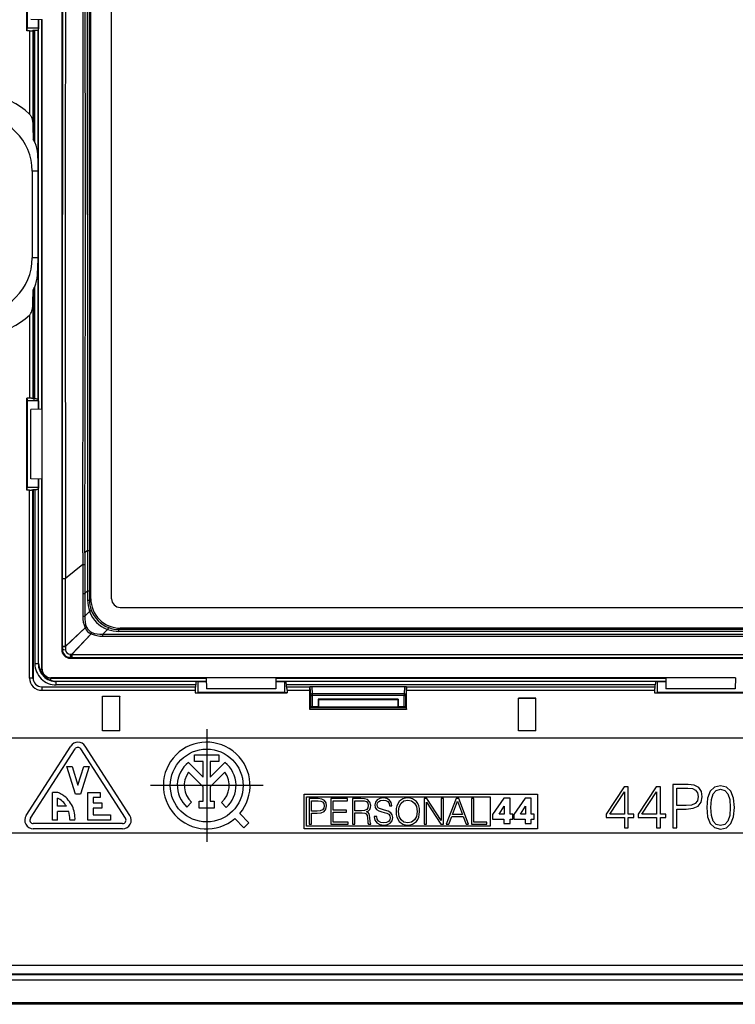
# Model space of a CAD drawing. Extents: x 0 to 420, y 0 to 297.
# Drawn here: x 284 to 325, y 62 to 119 of the extents above; entities that cross this region are included whole.
import ezdxf

# ---------------------------------------------------------------- set-up
doc = ezdxf.new("R2010")
doc.units = 0
doc.linetypes.add('DASHDOT', pattern=[18.5, 12, -3, 0.5, -3])
doc.layers.get('0').update_dxf_attribs({"linetype": 'CONTINUOUS'})

msp = doc.modelspace()

# ---------------------------------------------------------------- linework, layer by layer
at = {"color": 7}
for p, q in [((286.079987, 132.453354), (286.079987, 82.253357)), ((287.760376, 85.183464), (287.760376, 129.523254)), ((288.960541, 85.18383), (288.960541, 129.522888)), ((286.124603, 128.360107), (286.127441, 107.353363)), ((287.569153, 107.353363), (287.57309, 126.738541)), ((287.679901, 107.353363), (287.683838, 126.734436)), ((284.075317, 117.954628), (284.075317, 123.25209)), ((284.10498, 118.103363), (284.10498, 123.103363)), ((284.953979, 118.592026), (284.304993, 118.603363)), ((284.741882, 118.595734), (284.741882, 118.103363)), ((284.75235, 96.111168), (284.75235, 118.595551)), ((284.75235, 96.111168), (284.75235, 118.595551)), ((284.931732, 96.114304), (284.931732, 118.592422)), ((284.953979, 118.592026), (284.953979, 118.603363)), ((284.953979, 96.114685), (284.953979, 118.592026)), ((284.075317, 117.954628), (284.10498, 118.103363)), ((284.225586, 117.954628), (284.075317, 117.954628)), ((284.741882, 118.103363), (284.10498, 118.103363)), ((284.225586, 117.954628), (284.225586, 113.153824)), ((284.429993, 117.994003), (284.425568, 117.971817)), ((284.425568, 117.971817), (284.425568, 112.461891)), ((284.429993, 117.994003), (284.532715, 117.994003)), ((284.429993, 117.994003), (284.429993, 111.708176)), ((284.532715, 111.515305), (284.532715, 117.994003)), ((284.741882, 118.103363), (284.732727, 118.011345)), ((284.732727, 96.695374), (284.732727, 118.011345)), ((284.425568, 112.461891), (284.429993, 111.708176)), ((284.382446, 109.853363), (284.382446, 104.853363)), ((284.717316, 109.853363), (284.382446, 109.853363)), ((284.717316, 109.853363), (284.717316, 104.853363)), ((286.124603, 86.346634), (286.127441, 107.353363)), ((287.569153, 107.353363), (287.57309, 87.968178)), ((287.679901, 107.353348), (287.683838, 87.972305)), ((284.717316, 104.853363), (284.382446, 104.853363)), ((284.425568, 102.244827), (284.429993, 102.998543)), ((284.429993, 102.998543), (284.429993, 96.712723)), ((284.532715, 96.712723), (284.532715, 103.191422)), ((284.425568, 102.244827), (284.425568, 96.734894)), ((284.225586, 101.552902), (284.225586, 96.75209)), ((284.225586, 96.75209), (284.075317, 96.75209)), ((284.075317, 96.75209), (284.10498, 96.603363)), ((284.075317, 91.454628), (284.075317, 96.75209)), ((284.741882, 96.603363), (284.10498, 96.603363)), ((284.10498, 91.603363), (284.10498, 96.603363)), ((284.429993, 96.712723), (284.425568, 96.734894)), ((284.429993, 96.712723), (284.532715, 96.712723)), ((284.741882, 96.603363), (284.732727, 96.695374)), ((284.741882, 96.603363), (284.741882, 96.110985)), ((284.953979, 96.114685), (284.304993, 96.103363)), ((284.304993, 92.103363), (284.304993, 96.103363)), ((284.953979, 92.103363), (284.953979, 96.114685)), ((284.953979, 92.092026), (284.304993, 92.103363)), ((284.741882, 92.095734), (284.741882, 91.603363)), ((284.75235, 81.442749), (284.75235, 92.095551)), ((284.75235, 81.442749), (284.75235, 92.095551)), ((284.931732, 81.105072), (284.931732, 92.092422)), ((284.953979, 92.092026), (284.953979, 92.103363)), ((284.953979, 81.127342), (284.953979, 92.092026)), ((284.075317, 91.454628), (284.10498, 91.603363)), ((284.741882, 91.603363), (284.10498, 91.603363)), ((284.429993, 91.494003), (284.425568, 91.471817)), ((284.429993, 91.494003), (284.532715, 91.494003)), ((284.429993, 91.494003), (284.429993, 80.603363)), ((284.532715, 91.494003), (284.532715, 81.442749)), ((284.741882, 91.603363), (284.732727, 91.511345)), ((284.732727, 91.511345), (284.732727, 81.442749)), ((284.225586, 91.454628), (284.075317, 91.454628)), ((284.225586, 80.603363), (284.225586, 91.454628)), ((284.425568, 80.603363), (284.425568, 91.471817)), ((287.295044, 87.831291), (287.295074, 87.16806)), ((287.410187, 87.83123), (287.409088, 87.168655)), ((287.57309, 87.968178), (287.410187, 87.83123)), ((287.57309, 87.968178), (287.574799, 85.644135)), ((287.683838, 87.972298), (287.684601, 85.646835)), ((287.295074, 87.16806), (286.298645, 86.343491)), ((287.295074, 87.16806), (287.294708, 85.484573)), ((287.295074, 87.16806), (287.409088, 87.168655)), ((287.409088, 87.168655), (287.409729, 85.484589)), ((286.124115, 83.815422), (286.124603, 86.346626)), ((286.298218, 83.814308), (286.298645, 86.343491)), ((287.294708, 85.484573), (287.409729, 85.484589)), ((287.294708, 85.484573), (287.294861, 84.730179)), ((287.574799, 85.644135), (287.409729, 85.484589)), ((287.409729, 85.484589), (287.410156, 84.730698)), ((287.574799, 85.644135), (287.684357, 85.646751)), ((287.574799, 85.644135), (287.574829, 85.106239)), ((287.684601, 85.646835), (287.684723, 85.107834)), ((287.294861, 84.730179), (287.297363, 84.170303)), ((287.410156, 84.730698), (287.412476, 84.171188)), ((287.574829, 85.106239), (287.684448, 85.10778)), ((287.684723, 85.107834), (287.729797, 85.152924)), ((287.760376, 85.183464), (287.729797, 85.152924)), ((289.460449, 84.683907), (356.399536, 84.683907)), ((287.297363, 84.170265), (287.412476, 84.17115)), ((287.412476, 84.17115), (287.692535, 84.45121)), ((286.124054, 82.441139), (286.124115, 83.815422)), ((286.297424, 82.441116), (286.298218, 83.814308)), ((287.427917, 83.506287), (287.511444, 83.543243)), ((286.297424, 82.441116), (287.426392, 83.50795)), ((286.30304, 82.435089), (287.427917, 83.506287)), ((287.782867, 83.151321), (286.663971, 81.976433)), ((287.784576, 83.149757), (286.670166, 81.970634)), ((287.426819, 83.507477), (287.427704, 83.506531)), ((287.784088, 83.150192), (287.783112, 83.151077)), ((287.784576, 83.149757), (287.819855, 83.234818)), ((288.450623, 83.138672), (288.727844, 83.415909)), ((288.450623, 83.022797), (288.450623, 83.138657)), ((288.450623, 83.138657), (357.409363, 83.138657)), ((288.450623, 83.022797), (357.409363, 83.022797)), ((289.384521, 83.40815), (289.429565, 83.453178)), ((289.384521, 83.297409), (289.384521, 83.40815)), ((356.475464, 83.40815), (289.384521, 83.40815)), ((356.475464, 83.297409), (289.384521, 83.297409)), ((289.460083, 83.483727), (289.429565, 83.453178)), ((356.399902, 83.483727), (289.460083, 83.483727)), ((286.124054, 82.441132), (286.123901, 82.253357)), ((286.297821, 82.440681), (286.302612, 82.435532)), ((286.30304, 82.435089), (286.307037, 82.242569)), ((286.079987, 82.253357), (286.123901, 82.253357)), ((286.571106, 81.978683), (286.663971, 81.976433)), ((286.669739, 81.971046), (286.664429, 81.976013)), ((286.670166, 81.970634), (359.189819, 81.970634)), ((286.670166, 81.797302), (286.670166, 81.970634)), ((284.532715, 81.442749), (284.732727, 81.442749)), ((284.75235, 81.442749), (284.732727, 81.442749)), ((286.579987, 81.797241), (286.670166, 81.797302)), ((286.579987, 81.753357), (286.579987, 81.797241)), ((286.579987, 81.753357), (359.279999, 81.753357)), ((286.670166, 81.797302), (359.189819, 81.797302)), ((284.931732, 81.105072), (284.81015, 81.105072)), ((284.953979, 81.127342), (284.931732, 81.105072)), ((284.425568, 80.603363), (284.225586, 80.603363)), ((284.429993, 80.603363), (284.425568, 80.603363)), ((285.453979, 80.627357), (285.431702, 80.605087)), ((285.431702, 80.605087), (294.419067, 80.605087)), ((285.431702, 80.605087), (285.431702, 80.483521)), ((294.418671, 80.627357), (285.453979, 80.627357)), ((285.769379, 80.42572), (294.42218, 80.42572)), ((285.769379, 80.425705), (285.769379, 80.406082)), ((285.769379, 80.425705), (294.42218, 80.425705)), ((293.837982, 80.406082), (285.769379, 80.406082)), ((285.769379, 80.206085), (285.769379, 80.406082)), ((293.820618, 80.206085), (285.769379, 80.206085)), ((293.820618, 80.103363), (293.820618, 80.206085)), ((293.929993, 80.41526), (293.837982, 80.406082)), ((293.929993, 80.41526), (293.929993, 79.778358)), ((293.929993, 80.41526), (294.422363, 80.41526)), ((298.429993, 80.627357), (294.418671, 80.627357)), ((294.418671, 80.627357), (294.429993, 79.978363)), ((298.441315, 80.627357), (298.429993, 79.978363)), ((298.441315, 80.627357), (298.429993, 80.627357)), ((298.437622, 80.41526), (298.929993, 80.41526)), ((298.437805, 80.42572), (320.92218, 80.42572)), ((298.437805, 80.425705), (320.92218, 80.425705)), ((298.440918, 80.605087), (320.919067, 80.605087)), ((320.918671, 80.627357), (298.441315, 80.627357)), ((298.929993, 80.41526), (299.022003, 80.406082)), ((298.929993, 80.41526), (298.929993, 79.778358)), ((320.337982, 80.406082), (299.022003, 80.406082)), ((299.039368, 80.103363), (299.039368, 80.206085)), ((320.320618, 80.206085), (299.039368, 80.206085)), ((320.320618, 80.103363), (320.320618, 80.206085)), ((320.429993, 80.41526), (320.337982, 80.406082)), ((320.429993, 80.41526), (320.429993, 79.778358)), ((320.429993, 80.41526), (320.922363, 80.41526)), ((324.929993, 80.627357), (320.918671, 80.627357)), ((320.918671, 80.627357), (320.929993, 79.978363)), ((324.941315, 80.627357), (324.929993, 79.978363)), ((324.941315, 80.627357), (324.929993, 80.627357)), ((284.929993, 80.103363), (293.820618, 80.103363)), ((284.929993, 80.103363), (284.929993, 80.098938)), ((284.929993, 80.098938), (284.929993, 79.898964)), ((284.929993, 80.098938), (293.798462, 80.098938)), ((284.929993, 79.898964), (293.78125, 79.898964)), ((288.429993, 79.55336), (288.433929, 79.549431)), ((288.429993, 79.55336), (289.429993, 79.55336)), ((288.429993, 77.55336), (288.429993, 79.55336)), ((289.429993, 79.55336), (289.426056, 79.549431)), ((289.429993, 77.55336), (289.429993, 79.55336)), ((293.78125, 79.898964), (293.78125, 79.748688)), ((293.78125, 79.748688), (293.929993, 79.778358)), ((293.78125, 79.748688), (299.078735, 79.748688)), ((293.820618, 80.103363), (293.798462, 80.098938)), ((298.929993, 79.778358), (293.929993, 79.778358)), ((298.429993, 79.978363), (294.429993, 79.978363)), ((299.078735, 79.748688), (298.929993, 79.778358)), ((299.039368, 80.103363), (299.061523, 80.098938)), ((299.039368, 80.103363), (300.402069, 80.103363)), ((299.061523, 80.098938), (300.402313, 80.098938)), ((299.078735, 79.898964), (299.078735, 79.748688)), ((299.078735, 79.898964), (300.394226, 79.898964)), ((300.394226, 79.898964), (300.396454, 80.085754)), ((300.394226, 79.714142), (300.394226, 79.898964)), ((300.394226, 78.932533), (300.394226, 79.714142)), ((300.396454, 80.085754), (300.428284, 79.601456)), ((300.501648, 80.103363), (300.402069, 80.103363)), ((300.428284, 79.601456), (300.428284, 78.967461)), ((300.428284, 79.601456), (300.528259, 79.601456)), ((305.858337, 80.103363), (300.501648, 80.103363)), ((300.501648, 80.103363), (300.528259, 79.698105)), ((300.528259, 79.698105), (300.528259, 79.601456)), ((305.831726, 79.698105), (300.528259, 79.698105)), ((300.528259, 79.601456), (300.528259, 78.968323)), ((305.831726, 79.601456), (300.528259, 79.601456)), ((305.858337, 80.103363), (305.831726, 79.698105)), ((305.831726, 79.698105), (305.831726, 79.601456)), ((305.831726, 78.968323), (305.831726, 79.601456)), ((305.831726, 79.601456), (305.931702, 79.601456)), ((305.957916, 80.103363), (305.858337, 80.103363)), ((305.963531, 80.085754), (305.931702, 79.601456)), ((305.931702, 78.967461), (305.931702, 79.601456)), ((305.957672, 80.098938), (320.298462, 80.098938)), ((305.957916, 80.103363), (320.320618, 80.103363)), ((305.965759, 79.898964), (305.963531, 80.085754)), ((305.965759, 79.714142), (305.965759, 79.898964)), ((305.965759, 79.898964), (320.28125, 79.898964)), ((305.965759, 78.932533), (305.965759, 79.714142)), ((320.28125, 79.898964), (320.28125, 79.748688)), ((320.28125, 79.748688), (320.429993, 79.778358)), ((320.28125, 79.748688), (325.578735, 79.748688)), ((320.320618, 80.103363), (320.298462, 80.098938)), ((322.929993, 79.778358), (320.429993, 79.778358)), ((324.929993, 79.978363), (320.929993, 79.978363)), ((325.429993, 79.778358), (322.929993, 79.778358)), ((289.426056, 79.549431), (288.433929, 79.549431)), ((288.433929, 77.557289), (288.433929, 79.549431)), ((289.426056, 77.557289), (289.426056, 79.549431)), ((300.880005, 79.378357), (300.880005, 78.92836)), ((300.880005, 79.378357), (300.885254, 79.373077)), ((305.47998, 79.378357), (300.880005, 79.378357)), ((300.885254, 79.373077), (305.474731, 79.373077)), ((300.885254, 79.373077), (300.888733, 78.923996)), ((305.474731, 79.373077), (305.471252, 78.923996)), ((305.47998, 79.378357), (305.474731, 79.373077)), ((305.47998, 79.378357), (305.47998, 78.92836)), ((312.429993, 79.446121), (313.429993, 79.446121)), ((312.429993, 79.446121), (312.433929, 79.4422)), ((312.429993, 77.558319), (312.429993, 79.446121)), ((313.426056, 79.4422), (312.433929, 79.4422)), ((312.433929, 77.562248), (312.433929, 79.4422)), ((313.429993, 79.446121), (313.426056, 79.4422)), ((313.426056, 77.562248), (313.426056, 79.4422)), ((313.429993, 77.558319), (313.429993, 79.446121)), ((300.394226, 78.788971), (300.394226, 78.932533)), ((300.41864, 78.911453), (300.394226, 78.788971)), ((305.965759, 78.788971), (300.394226, 78.788971)), ((300.428284, 78.967461), (300.41864, 78.962646)), ((300.41864, 78.95697), (300.41864, 78.962646)), ((300.41864, 78.911453), (300.41864, 78.95697)), ((300.880005, 78.92836), (300.41864, 78.92836)), ((300.888733, 78.923996), (300.41864, 78.923996)), ((300.41864, 78.911453), (305.941345, 78.911453)), ((300.428528, 78.967499), (300.528259, 78.968323)), ((300.528259, 78.968323), (300.880005, 78.968323)), ((300.880005, 78.92836), (300.888733, 78.923996)), ((305.471252, 78.923996), (300.888733, 78.923996)), ((305.47998, 78.92836), (305.471252, 78.923996)), ((305.941345, 78.923996), (305.471252, 78.923996)), ((305.47998, 78.968323), (305.831726, 78.968323)), ((305.941345, 78.92836), (305.47998, 78.92836)), ((305.831726, 78.968323), (305.931702, 78.967461)), ((305.931702, 78.967461), (305.941345, 78.962646)), ((305.941345, 78.95697), (305.941345, 78.962646)), ((305.941345, 78.911453), (305.941345, 78.95697)), ((305.941345, 78.911453), (305.965759, 78.788971)), ((305.965759, 78.788971), (305.965759, 78.932533)), ((288.429993, 77.55336), (288.433929, 77.557289)), ((289.429993, 77.55336), (288.429993, 77.55336)), ((289.426056, 77.557289), (288.433929, 77.557289)), ((289.429993, 77.55336), (289.426056, 77.557289)), ((312.429993, 77.558319), (312.433929, 77.562248)), ((313.429993, 77.558319), (312.429993, 77.558319)), ((313.426056, 77.562248), (312.433929, 77.562248)), ((313.429993, 77.558319), (313.426056, 77.562248)), ((282.929993, 77.153358), (362.929993, 77.153358)), ((284.024994, 72.674644), (286.600006, 76.674644)), ((284.277252, 72.512253), (286.852264, 76.512253)), ((289.76358, 72.512253), (287.188599, 76.512253)), ((290.015839, 72.674644), (287.440857, 76.674644)), ((293.74762, 76.182686), (295.143219, 76.182686)), ((293.74762, 75.782684), (293.74762, 76.182686)), ((295.143219, 76.182686), (295.143219, 75.782684)), ((293.396484, 75.735817), (294.245422, 74.886856)), ((294.245422, 75.782684), (293.74762, 75.782684)), ((294.245422, 74.886856), (294.245422, 75.782684)), ((294.645416, 75.782684), (294.645416, 74.886848)), ((295.143219, 75.782684), (294.645416, 75.782684)), ((294.645416, 74.886848), (295.494324, 75.735779)), ((286.370422, 75.503998), (286.684723, 75.503998)), ((286.870422, 73.903999), (286.370422, 75.503998)), ((286.684723, 75.503998), (287.020416, 74.429779)), ((287.020416, 74.429779), (287.35611, 75.503998)), ((287.67041, 75.503998), (287.17041, 73.903999)), ((287.35611, 75.503998), (287.67041, 75.503998)), ((294.245422, 74.321159), (293.399078, 75.167519)), ((295.491699, 75.16748), (294.645416, 74.321159)), ((322.209534, 74.462151), (321.336792, 74.462151)), ((321.336792, 74.462151), (321.336792, 71.962151)), ((322.567688, 74.416954), (322.209534, 74.462151)), ((285.748505, 74.003998), (285.54541, 74.003998)), ((285.54541, 72.403999), (285.54541, 74.003998)), ((287.17041, 73.903999), (286.870422, 73.903999)), ((287.595428, 74.003998), (288.29541, 74.003998)), ((287.595428, 72.403999), (287.595428, 74.003998)), ((288.29541, 74.003998), (288.29541, 73.704002)), ((294.245422, 73.493927), (294.245422, 74.321159)), ((294.645416, 74.321159), (294.645416, 73.493927)), ((300.060211, 73.905357), (313.529541, 73.905357)), ((300.060211, 71.90535), (300.060211, 73.905357)), ((313.529541, 73.905357), (313.529541, 71.90535)), ((318.516907, 74.323067), (317.487701, 72.747963)), ((317.69632, 72.747963), (318.534302, 74.034477)), ((318.763794, 74.323067), (318.516907, 74.323067)), ((318.534302, 74.034477), (318.534302, 72.747963)), ((318.763794, 72.747963), (318.763794, 74.323067)), ((320.366699, 74.323067), (319.337494, 72.747963)), ((319.546112, 72.747963), (320.384094, 74.034477)), ((320.613586, 74.323067), (320.366699, 74.323067)), ((320.384094, 74.034477), (320.384094, 72.747963)), ((320.613586, 72.747963), (320.613586, 74.323067)), ((321.566284, 74.257011), (322.199097, 74.257011)), ((321.566284, 73.252144), (321.566284, 74.257011)), ((322.199097, 74.257011), (322.463379, 74.225716)), ((322.463379, 74.225716), (322.647644, 74.135307)), ((322.821503, 74.284828), (322.567688, 74.416954)), ((322.647644, 74.135307), (322.755432, 73.982323)), ((322.755432, 73.982323), (322.793671, 73.763268)), ((322.977966, 74.065773), (322.821503, 74.284828)), ((323.030121, 73.759789), (322.977966, 74.065773)), ((323.492554, 74.076195), (323.339569, 73.683296)), ((323.74292, 74.312645), (323.492554, 74.076195)), ((323.555145, 73.603325), (323.659454, 73.930168)), ((323.659454, 73.930168), (323.833313, 74.121407)), ((324.083679, 74.392616), (323.74292, 74.312645)), ((323.833313, 74.121407), (324.083679, 74.187462)), ((324.420929, 74.309166), (324.083679, 74.392616)), ((324.083679, 74.187462), (324.330536, 74.121407)), ((324.330536, 74.121407), (324.507874, 73.930168)), ((324.674774, 74.072716), (324.420929, 74.309166)), ((324.507874, 73.930168), (324.612183, 73.603325)), ((324.827759, 73.679817), (324.674774, 74.072716)), ((285.845428, 73.204002), (285.845428, 73.679489)), ((287.895416, 73.704002), (287.895416, 73.403999)), ((288.29541, 73.704002), (287.895416, 73.704002)), ((287.895416, 73.403999), (288.395416, 73.403999)), ((288.395416, 73.403999), (288.395416, 73.103996)), ((293.574005, 73.445656), (293.304932, 73.149704)), ((294.010376, 73.493927), (294.245422, 73.493927)), ((294.010376, 73.093925), (294.010376, 73.493927)), ((294.645416, 73.493927), (294.880463, 73.493927)), ((294.880463, 73.493927), (294.880463, 73.093925)), ((295.565277, 73.131317), (295.301025, 73.43161)), ((300.208374, 73.757202), (310.803345, 73.757202)), ((300.208374, 72.053497), (300.208374, 73.757202)), ((300.873688, 73.648071), (300.356506, 73.648071)), ((300.356506, 73.648071), (300.356506, 72.166588)), ((300.492493, 73.526497), (300.867523, 73.526497)), ((300.492493, 72.931023), (300.492493, 73.526497)), ((300.867523, 73.526497), (301.024109, 73.507965)), ((301.085938, 73.621284), (300.873688, 73.648071)), ((301.024109, 73.507965), (301.133301, 73.454384)), ((301.236328, 73.542992), (301.085938, 73.621284)), ((301.133301, 73.454384), (301.197205, 73.363724)), ((301.197205, 73.363724), (301.219849, 73.233917)), ((301.329071, 73.413177), (301.236328, 73.542992)), ((301.359985, 73.231857), (301.329071, 73.413177)), ((302.571533, 73.648071), (301.601044, 73.648071)), ((301.601044, 73.648071), (301.601044, 72.166588)), ((301.73703, 72.988724), (301.73703, 73.526497)), ((301.73703, 73.526497), (302.571533, 73.526497)), ((302.571533, 73.526497), (302.571533, 73.648071)), ((303.342133, 73.648071), (302.847626, 73.648071)), ((302.847626, 73.648071), (302.847626, 72.166588)), ((302.983643, 73.526497), (303.368927, 73.526497)), ((302.983643, 72.95163), (302.983643, 73.526497)), ((303.552307, 73.639832), (303.342133, 73.648071)), ((303.368927, 73.526497), (303.529663, 73.518257)), ((303.529663, 73.518257), (303.655334, 73.474991)), ((303.725403, 73.588318), (303.552307, 73.639832)), ((303.655334, 73.474991), (303.735687, 73.380203)), ((303.859314, 73.452332), (303.725403, 73.588318)), ((303.735687, 73.380203), (303.766602, 73.250404)), ((303.906708, 73.254517), (303.859314, 73.452332)), ((304.176636, 73.450264), (304.143677, 73.289551)), ((304.273468, 73.575958), (304.176636, 73.450264)), ((304.425964, 73.656311), (304.273468, 73.575958)), ((304.283783, 73.285431), (304.304382, 73.402878)), ((304.304382, 73.402878), (304.3703, 73.49147)), ((304.3703, 73.49147), (304.477478, 73.545044)), ((304.629944, 73.687225), (304.425964, 73.656311)), ((304.477478, 73.545044), (304.623749, 73.565651)), ((304.623749, 73.565651), (304.776245, 73.542992)), ((304.838043, 73.656311), (304.629944, 73.687225)), ((304.776245, 73.542992), (304.891632, 73.479118)), ((304.992584, 73.567711), (304.838043, 73.656311)), ((304.891632, 73.479118), (304.96167, 73.376091)), ((304.96167, 73.376091), (304.988464, 73.23597)), ((305.091492, 73.425545), (304.992584, 73.567711)), ((305.128571, 73.23597), (305.091492, 73.425545)), ((305.54892, 73.479118), (305.412903, 73.231857)), ((305.5448, 73.182404), (305.653992, 73.390518)), ((305.647827, 73.567711), (305.54892, 73.479118)), ((305.763214, 73.631592), (305.647827, 73.567711)), ((305.653992, 73.390518), (305.825012, 73.520325)), ((305.895081, 73.672806), (305.763214, 73.631592)), ((305.825012, 73.520325), (306.043427, 73.565651)), ((306.043427, 73.687225), (305.895081, 73.672806)), ((306.189728, 73.672806), (306.043427, 73.687225)), ((306.043427, 73.565651), (306.263885, 73.520325)), ((306.321594, 73.631592), (306.189728, 73.672806)), ((306.263885, 73.520325), (306.432861, 73.390518)), ((306.439026, 73.567711), (306.321594, 73.631592)), ((306.432861, 73.390518), (306.544128, 73.184464)), ((306.537933, 73.479118), (306.439026, 73.567711)), ((306.616241, 73.365784), (306.537933, 73.479118)), ((306.67395, 73.231857), (306.616241, 73.365784)), ((307.139587, 73.648071), (306.989197, 73.648071)), ((306.989197, 73.648071), (306.989197, 72.166588)), ((307.125183, 72.166588), (307.125183, 73.437912)), ((307.125183, 73.437912), (307.957611, 72.166588)), ((307.972046, 72.376755), (307.139587, 73.648071)), ((308.108032, 73.648071), (307.972046, 73.648071)), ((307.972046, 73.648071), (307.972046, 72.376755)), ((308.108032, 72.166588), (308.108032, 73.648071)), ((308.827118, 73.648071), (308.264618, 72.166588)), ((308.621094, 72.741463), (308.907471, 73.503838)), ((308.989899, 73.648071), (308.827118, 73.648071)), ((308.907471, 73.503838), (309.195953, 72.741463)), ((309.552429, 72.166588), (308.989899, 73.648071)), ((309.845001, 73.648071), (309.709015, 73.648071)), ((309.709015, 73.648071), (309.709015, 72.166588)), ((309.845001, 72.288162), (309.845001, 73.648071)), ((310.803345, 73.757202), (310.803345, 72.053497)), ((311.591125, 73.669769), (310.935272, 72.734543)), ((311.93985, 73.669769), (311.591125, 73.669769)), ((311.93985, 72.754341), (311.93985, 73.669769)), ((312.81488, 73.669769), (312.158997, 72.734543)), ((313.163635, 73.669769), (312.81488, 73.669769)), ((313.163635, 72.754341), (313.163635, 73.669769)), ((322.623291, 73.366875), (322.407715, 73.276482)), ((322.748474, 73.523354), (322.623291, 73.366875)), ((322.793671, 73.763268), (322.748474, 73.523354)), ((322.79715, 73.220848), (322.971008, 73.443367)), ((322.971008, 73.443367), (323.030121, 73.759789)), ((323.339569, 73.683296), (323.287415, 73.144341)), ((323.523865, 73.144341), (323.555145, 73.603325)), ((324.612183, 73.603325), (324.646942, 73.144341)), ((324.883392, 73.140877), (324.827759, 73.679817)), ((286.355713, 73.204002), (285.845428, 73.204002)), ((285.845428, 72.403999), (285.845428, 72.903999)), ((286.490601, 72.903999), (285.845428, 72.903999)), ((287.895416, 73.103996), (287.895416, 72.704002)), ((288.395416, 73.103996), (287.895416, 73.103996)), ((294.880463, 73.093925), (294.010376, 73.093925)), ((296.879211, 72.253113), (296.348938, 72.78331)), ((300.809814, 72.931023), (300.492493, 72.931023)), ((300.492493, 72.166588), (300.492493, 72.809464)), ((300.492493, 72.809464), (300.80777, 72.809464)), ((300.80777, 72.809464), (301.048828, 72.834183)), ((300.99115, 72.945457), (300.809814, 72.931023)), ((301.118896, 72.999023), (300.99115, 72.945457)), ((301.048828, 72.834183), (301.221924, 72.912483)), ((301.193054, 73.091751), (301.118896, 72.999023)), ((301.219849, 73.233917), (301.193054, 73.091751)), ((301.221924, 72.912483), (301.324951, 73.044357)), ((301.324951, 73.044357), (301.359985, 73.231857)), ((302.49942, 72.988724), (301.73703, 72.988724)), ((301.73703, 72.288162), (301.73703, 72.867149)), ((301.73703, 72.867149), (302.49942, 72.867149)), ((302.49942, 72.867149), (302.49942, 72.988724)), ((303.377167, 72.95163), (302.983643, 72.95163)), ((302.983643, 72.166588), (302.983643, 72.830063)), ((302.983643, 72.830063), (303.416321, 72.830063)), ((303.550232, 72.966049), (303.377167, 72.95163)), ((303.416321, 72.830063), (303.562622, 72.815643)), ((303.671814, 73.019623), (303.550232, 72.966049)), ((303.562622, 72.815643), (303.651215, 72.76619)), ((303.651215, 72.76619), (303.696533, 72.66935)), ((303.667694, 72.889816), (303.768677, 72.94339)), ((303.758362, 72.840363), (303.667694, 72.889816)), ((303.741882, 73.11235), (303.671814, 73.019623)), ((303.766602, 73.250404), (303.741882, 73.11235)), ((303.811951, 72.76825), (303.758362, 72.840363)), ((303.768677, 72.94339), (303.84491, 73.02169)), ((303.838715, 72.67141), (303.811951, 72.76825)), ((303.84491, 73.02169), (303.890228, 73.126778)), ((303.890228, 73.126778), (303.906708, 73.254517)), ((304.143677, 73.289551), (304.168396, 73.132957)), ((304.168396, 73.132957), (304.242554, 73.02375)), ((304.242554, 73.02375), (304.368256, 72.945457)), ((304.298218, 73.190643), (304.283783, 73.285431)), ((304.343536, 73.12059), (304.298218, 73.190643)), ((304.419769, 73.069077), (304.343536, 73.12059)), ((304.368256, 72.945457), (304.547516, 72.887756)), ((304.533081, 73.03199), (304.419769, 73.069077)), ((304.706177, 72.988724), (304.533081, 73.03199)), ((304.547516, 72.887756), (304.687622, 72.85273)), ((304.687622, 72.85273), (304.842163, 72.803276)), ((304.914276, 72.920723), (304.706177, 72.988724)), ((304.842163, 72.803276), (304.94931, 72.743523)), ((305.058533, 72.832123), (304.914276, 72.920723)), ((304.94931, 72.743523), (305.011108, 72.659042)), ((304.988464, 73.23597), (305.128571, 73.23597)), ((305.143005, 72.712616), (305.058533, 72.832123)), ((305.375824, 73.077324), (305.36554, 72.906303)), ((305.36554, 72.906303), (305.375824, 72.731163)), ((305.412903, 73.231857), (305.375824, 73.077324)), ((305.375824, 72.731163), (305.412903, 72.57869)), ((305.505646, 72.906303), (305.5448, 73.182404)), ((305.542725, 72.626068), (305.505646, 72.906303)), ((306.544128, 73.184464), (306.583252, 72.906303)), ((306.583252, 72.906303), (306.544128, 72.626068)), ((306.711029, 73.079384), (306.67395, 73.231857)), ((306.67395, 72.57869), (306.708954, 72.731163)), ((306.708954, 72.731163), (306.723389, 72.906303)), ((306.723389, 72.906303), (306.711029, 73.079384)), ((309.195953, 72.741463), (308.621094, 72.741463)), ((310.935272, 72.734543), (310.935272, 72.461105)), ((311.311737, 72.754341), (311.601013, 73.214027)), ((311.60498, 72.754341), (311.311737, 72.754341)), ((311.601013, 73.214027), (311.60498, 73.214027)), ((311.60498, 73.214027), (311.60498, 72.754341)), ((312.102356, 72.754341), (311.93985, 72.754341)), ((312.102356, 72.461105), (312.102356, 72.754341)), ((312.158997, 72.734543), (312.158997, 72.461105)), ((312.535492, 72.754341), (312.824768, 73.214027)), ((312.828735, 72.754341), (312.535492, 72.754341)), ((312.824768, 73.214027), (312.828735, 73.214027)), ((312.828735, 73.214027), (312.828735, 72.754341)), ((313.32608, 72.754341), (313.163635, 72.754341)), ((313.32608, 72.461105), (313.32608, 72.754341)), ((317.487701, 72.747963), (317.487701, 72.563683)), ((318.534302, 72.747963), (317.69632, 72.747963)), ((319.083679, 72.747963), (318.763794, 72.747963)), ((319.083679, 72.563683), (319.083679, 72.747963)), ((319.337494, 72.747963), (319.337494, 72.563683)), ((320.384094, 72.747963), (319.546112, 72.747963)), ((320.933472, 72.747963), (320.613586, 72.747963)), ((320.933472, 72.563683), (320.933472, 72.747963)), ((322.101746, 73.252144), (321.566284, 73.252144)), ((321.566284, 71.962151), (321.566284, 73.046989)), ((321.566284, 73.046989), (322.098267, 73.046989)), ((322.098267, 73.046989), (322.505096, 73.088722)), ((322.407715, 73.276482), (322.101746, 73.252144)), ((322.505096, 73.088722), (322.79715, 73.220848)), ((323.287415, 73.144341), (323.339569, 72.601921)), ((323.555145, 72.681908), (323.523865, 73.144341)), ((324.646942, 73.144341), (324.612183, 72.678429)), ((324.827759, 72.598457), (324.883392, 73.140877)), ((289.595428, 72.204002), (284.445435, 72.204002)), ((285.845428, 72.403999), (285.54541, 72.403999)), ((286.547089, 72.440056), (286.547089, 72.403999)), ((286.845428, 72.403999), (286.547089, 72.403999)), ((288.895416, 72.403999), (287.595428, 72.403999)), ((287.895416, 72.704002), (288.895416, 72.704002)), ((288.895416, 72.704002), (288.895416, 72.403999)), ((296.596375, 71.970245), (296.066071, 72.500465)), ((296.596375, 71.970245), (296.879211, 72.253113)), ((300.356506, 72.166588), (300.492493, 72.166588)), ((301.601044, 72.166588), (302.596252, 72.166588)), ((302.596252, 72.288162), (301.73703, 72.288162)), ((302.596252, 72.166588), (302.596252, 72.288162)), ((302.847626, 72.166588), (302.983643, 72.166588)), ((303.696533, 72.66935), (303.719208, 72.514809)), ((303.719208, 72.514809), (303.735687, 72.319061)), ((303.735687, 72.319061), (303.748047, 72.226349)), ((303.748047, 72.226349), (303.768677, 72.166588)), ((303.768677, 72.166588), (303.919067, 72.166588)), ((303.853149, 72.545723), (303.838715, 72.67141)), ((303.871704, 72.323189), (303.853149, 72.545723)), ((303.888184, 72.234589), (303.871704, 72.323189)), ((303.919067, 72.187195), (303.888184, 72.234589)), ((303.919067, 72.166588), (303.919067, 72.187195)), ((304.108643, 72.615776), (304.108643, 72.605469)), ((304.248749, 72.615776), (304.108643, 72.615776)), ((304.108643, 72.605469), (304.143677, 72.399429)), ((304.143677, 72.399429), (304.250824, 72.249008)), ((304.275543, 72.459175), (304.248749, 72.615776)), ((304.250824, 72.249008), (304.423889, 72.158348)), ((304.355896, 72.343796), (304.275543, 72.459175)), ((304.485718, 72.271675), (304.355896, 72.343796)), ((304.662903, 72.246956), (304.485718, 72.271675)), ((304.819519, 72.265488), (304.662903, 72.246956)), ((304.934875, 72.325249), (304.819519, 72.265488)), ((304.873077, 72.156296), (305.033783, 72.240768)), ((305.007019, 72.417969), (304.934875, 72.325249)), ((305.031738, 72.539536), (305.007019, 72.417969)), ((305.011108, 72.659042), (305.031738, 72.539536)), ((305.033783, 72.240768), (305.134766, 72.374695)), ((305.134766, 72.374695), (305.171844, 72.553963)), ((305.171844, 72.553963), (305.143005, 72.712616)), ((305.412903, 72.57869), (305.54892, 72.333488)), ((305.653992, 72.420029), (305.542725, 72.626068)), ((305.54892, 72.333488), (305.763214, 72.178955)), ((305.822968, 72.290222), (305.653992, 72.420029)), ((305.763214, 72.178955), (305.895081, 72.139801)), ((306.043427, 72.246956), (305.822968, 72.290222)), ((306.263885, 72.290222), (306.043427, 72.246956)), ((306.189728, 72.139801), (306.321594, 72.178955)), ((306.432861, 72.420029), (306.263885, 72.290222)), ((306.321594, 72.178955), (306.439026, 72.242828)), ((306.544128, 72.626068), (306.432861, 72.420029)), ((306.439026, 72.242828), (306.537933, 72.333488)), ((306.537933, 72.333488), (306.616241, 72.444748)), ((306.616241, 72.444748), (306.67395, 72.57869)), ((306.989197, 72.166588), (307.125183, 72.166588)), ((307.957611, 72.166588), (308.108032, 72.166588)), ((308.264618, 72.166588), (308.406799, 72.166588)), ((308.406799, 72.166588), (308.575745, 72.619888)), ((308.575745, 72.619888), (309.243347, 72.619888)), ((309.243347, 72.619888), (309.410248, 72.166588)), ((309.410248, 72.166588), (309.552429, 72.166588)), ((309.709015, 72.166588), (310.605316, 72.166588)), ((310.605316, 72.288162), (309.845001, 72.288162)), ((310.605316, 72.166588), (310.605316, 72.288162)), ((310.935272, 72.461105), (311.581207, 72.461105)), ((311.581207, 72.461105), (311.581207, 72.203506)), ((311.581207, 72.203506), (311.93985, 72.203506)), ((311.93985, 72.203506), (311.93985, 72.461105)), ((311.93985, 72.461105), (312.102356, 72.461105)), ((312.158997, 72.461105), (312.804993, 72.461105)), ((312.804993, 72.461105), (312.804993, 72.203506)), ((312.804993, 72.203506), (313.163635, 72.203506)), ((313.163635, 72.203506), (313.163635, 72.461105)), ((313.163635, 72.461105), (313.32608, 72.461105)), ((317.487701, 72.563683), (318.534302, 72.563683)), ((318.534302, 72.563683), (318.534302, 71.962151)), ((318.763794, 71.962151), (318.763794, 72.563683)), ((318.763794, 72.563683), (319.083679, 72.563683)), ((319.337494, 72.563683), (320.384094, 72.563683)), ((320.384094, 72.563683), (320.384094, 71.962151)), ((320.613586, 71.962151), (320.613586, 72.563683)), ((320.613586, 72.563683), (320.933472, 72.563683)), ((323.339569, 72.601921), (323.492554, 72.209023)), ((323.492554, 72.209023), (323.74292, 71.972588)), ((323.659454, 72.355064), (323.555145, 72.681908)), ((323.833313, 72.160347), (323.659454, 72.355064)), ((324.507874, 72.355064), (324.330536, 72.160347)), ((324.420929, 71.969109), (324.674774, 72.209023)), ((324.612183, 72.678429), (324.507874, 72.355064)), ((324.674774, 72.209023), (324.827759, 72.598457)), ((362.929993, 71.653358), (282.929993, 71.653358)), ((289.595428, 71.903999), (284.445435, 71.903999)), ((313.529541, 71.90535), (300.060211, 71.90535)), ((310.803345, 72.053497), (300.208374, 72.053497)), ((304.423889, 72.158348), (304.660828, 72.125381)), ((304.660828, 72.125381), (304.873077, 72.156296)), ((305.895081, 72.139801), (306.043427, 72.125381)), ((306.043427, 72.125381), (306.189728, 72.139801)), ((318.534302, 71.962151), (318.763794, 71.962151)), ((320.384094, 71.962151), (320.613586, 71.962151)), ((321.336792, 71.962151), (321.566284, 71.962151)), ((323.74292, 71.972588), (324.083679, 71.892616)), ((324.083679, 72.097755), (323.833313, 72.160347)), ((324.330536, 72.160347), (324.083679, 72.097755)), ((324.083679, 71.892616), (324.420929, 71.969109)), ((281.898926, 64.031616), (363.96106, 64.031616)), ((373.911987, 63.17651), (271.947998, 63.17651)), ((364.024841, 63.476463), (281.835144, 63.476463)), ((281.890381, 63.531693), (363.969604, 63.531693)), ((374.464905, 61.863281), (271.395081, 61.863281)), ((374.429993, 61.828358), (271.429993, 61.828358)), ((373.929993, 61.778358), (271.929993, 61.778358))]:
    msp.add_line(p, q, dxfattribs=at)
at = {"color": 7, "linetype": 'DASHDOT'}
for p, q in [((294.445404, 77.653999), (294.445404, 71.153999)), ((297.695404, 74.403999), (291.195404, 74.403999))]:
    msp.add_line(p, q, dxfattribs=at)
at = {"color": 7}
for points in [[(284.225586, 117.95462), (284.253723, 117.954803), (284.281311, 117.955322), (284.3078, 117.956177), (284.332642, 117.957336), (284.355347, 117.958801), (284.375488, 117.960541), (284.392639, 117.962494), (284.406433, 117.964645), (284.416687, 117.966949), (284.423035, 117.96936), (284.425598, 117.971817)], [(284.532715, 117.993988), (284.561035, 117.994171), (284.588745, 117.99469), (284.615356, 117.99556), (284.64032, 117.996735), (284.663086, 117.99823), (284.683228, 117.999969), (284.700378, 118.001953), (284.714111, 118.00412), (284.724182, 118.006439), (284.730408, 118.008865), (284.732727, 118.011337)], [(284.225586, 113.153824), (284.247864, 113.13031), (284.267487, 113.104477), (284.286316, 113.074921), (284.303497, 113.043503), (284.332672, 112.978661), (284.356964, 112.910614), (284.377167, 112.840164), (284.389954, 112.785828), (284.400787, 112.730408), (284.409729, 112.67411), (284.416718, 112.617188), (284.423004, 112.540283), (284.425568, 112.461891)], [(284.532715, 111.515305), (284.555786, 111.46283), (284.575012, 111.409149), (284.591736, 111.354065), (284.613281, 111.26944), (284.631073, 111.1847), (284.645996, 111.100204), (284.658691, 111.015671), (284.678741, 110.845306), (284.693054, 110.676422), (284.703033, 110.509361), (284.708984, 110.368889), (284.713074, 110.229401), (284.716309, 110.041245), (284.717316, 109.853363)], [(284.532715, 103.191422), (284.555786, 103.243889), (284.575012, 103.297577), (284.591736, 103.352661), (284.613281, 103.437279), (284.631073, 103.522018), (284.645996, 103.606522), (284.658691, 103.691055), (284.678741, 103.861412), (284.693054, 104.030296), (284.703033, 104.197357), (284.708984, 104.33783), (284.713074, 104.477318), (284.716309, 104.665474), (284.717316, 104.853363)], [(284.225586, 101.552902), (284.247864, 101.576416), (284.267487, 101.602234), (284.286316, 101.63179), (284.303497, 101.663223), (284.332672, 101.728058), (284.356964, 101.796097), (284.377167, 101.866562), (284.389954, 101.920891), (284.400787, 101.976303), (284.409729, 102.032608), (284.416718, 102.089531), (284.423004, 102.166435), (284.425568, 102.244827)], [(284.425598, 96.734894), (284.423035, 96.73735), (284.416687, 96.739746), (284.406433, 96.74205), (284.392639, 96.744202), (284.375488, 96.74617), (284.355347, 96.747894), (284.332642, 96.749359), (284.3078, 96.750534), (284.281311, 96.751389), (284.253723, 96.751907), (284.225586, 96.752075)], [(284.732727, 96.695374), (284.730408, 96.697845), (284.724182, 96.700272), (284.714111, 96.702591), (284.700378, 96.704758), (284.683228, 96.706741), (284.663086, 96.708481), (284.64032, 96.709961), (284.615356, 96.711151), (284.588745, 96.712006), (284.561035, 96.71254), (284.532715, 96.712708)], [(284.532715, 91.493988), (284.561035, 91.494171), (284.588745, 91.49469), (284.615356, 91.49556), (284.64032, 91.496735), (284.663086, 91.49823), (284.683228, 91.499969), (284.700378, 91.501953), (284.714111, 91.50412), (284.724182, 91.506439), (284.730408, 91.508865), (284.732727, 91.511337)], [(284.225586, 91.45462), (284.253723, 91.454803), (284.281311, 91.455322), (284.3078, 91.456177), (284.332642, 91.457336), (284.355347, 91.458801), (284.375488, 91.460541), (284.392639, 91.462494), (284.406433, 91.464645), (284.416687, 91.466949), (284.423035, 91.46936), (284.425598, 91.471817)], [(287.692566, 84.451202), (287.71228, 84.460739), (287.730408, 84.470123), (287.746521, 84.479218), (287.760437, 84.487885), (287.771912, 84.495972), (287.780823, 84.503387), (287.787048, 84.509995), (287.790405, 84.515701), (287.790894, 84.520416)], [(287.511414, 83.543243), (287.502258, 83.539566), (287.492981, 83.535797), (287.483582, 83.531967), (287.474121, 83.528061), (287.464539, 83.524109), (287.455017, 83.520111), (287.445435, 83.516068), (287.435852, 83.512024), (287.426392, 83.50795)], [(287.782898, 83.151306), (287.787109, 83.160645), (287.791321, 83.170044), (287.795532, 83.179443), (287.799744, 83.188843), (287.803894, 83.198212), (287.807922, 83.207504), (287.811951, 83.216736), (287.815918, 83.225845), (287.819763, 83.234833)], [(288.797058, 83.514252), (288.792419, 83.513763), (288.786682, 83.510406), (288.78009, 83.504227), (288.772644, 83.4953), (288.764587, 83.483795), (288.75592, 83.469864), (288.746765, 83.453735), (288.737366, 83.435654), (288.727844, 83.415894)], [(286.124084, 82.441132), (286.126587, 82.441132), (286.133057, 82.441132), (286.143372, 82.441132), (286.157349, 82.441116), (286.174622, 82.441116), (286.195007, 82.441116), (286.217896, 82.441116), (286.242981, 82.441101), (286.269653, 82.441101), (286.297424, 82.441101)], [(286.123901, 82.253357), (286.128937, 82.251122), (286.138123, 82.249512), (286.1651, 82.246918), (286.209137, 82.244591), (286.307037, 82.242569)], [(286.664001, 81.976425), (286.664124, 81.947922), (286.664429, 81.920456), (286.664856, 81.894592), (286.665405, 81.870895), (286.666016, 81.849823), (286.666748, 81.831863), (286.667542, 81.817352), (286.668396, 81.806625), (286.66925, 81.799896), (286.670166, 81.797302)], [(293.837952, 80.406067), (293.83551, 80.403809), (293.833069, 80.397568), (293.83075, 80.387482), (293.828552, 80.373734), (293.826599, 80.356598), (293.82489, 80.336456), (293.823425, 80.313675), (293.822205, 80.288727), (293.82135, 80.262115), (293.820801, 80.23439), (293.820618, 80.206085)], [(299.039368, 80.206085), (299.039185, 80.23439), (299.038635, 80.262115), (299.037781, 80.288727), (299.03656, 80.313675), (299.035095, 80.336456), (299.033386, 80.356598), (299.031433, 80.373734), (299.029236, 80.387482), (299.026917, 80.397568), (299.024475, 80.403809), (299.022034, 80.406067)], [(320.337952, 80.406067), (320.33551, 80.403809), (320.333069, 80.397568), (320.33075, 80.387482), (320.328552, 80.373734), (320.326599, 80.356598), (320.32489, 80.336456), (320.323425, 80.313675), (320.322205, 80.288727), (320.32135, 80.262115), (320.320801, 80.23439), (320.320618, 80.206085)], [(293.798462, 80.098938), (293.795959, 80.096451), (293.79364, 80.090027), (293.791321, 80.079819), (293.789124, 80.065994), (293.78717, 80.048859), (293.785461, 80.028732), (293.783997, 80.006012), (293.782776, 79.981171), (293.781921, 79.954697), (293.781433, 79.927109), (293.781311, 79.898956)], [(299.078674, 79.898956), (299.078552, 79.927109), (299.078064, 79.954697), (299.077209, 79.981171), (299.075989, 80.006012), (299.074524, 80.028732), (299.072815, 80.048859), (299.070862, 80.065994), (299.068665, 80.079819), (299.066345, 80.090027), (299.064026, 80.096451), (299.061523, 80.098938)], [(300.528259, 79.698105), (300.514099, 79.697052), (300.500183, 79.694092), (300.486877, 79.68924), (300.474304, 79.682617), (300.462952, 79.674347), (300.45282, 79.664597), (300.444275, 79.653564), (300.437439, 79.641495), (300.432434, 79.628601), (300.429382, 79.615173), (300.428284, 79.601456)], [(305.931702, 79.601456), (305.930603, 79.615173), (305.927551, 79.628601), (305.922546, 79.641495), (305.91571, 79.653564), (305.907166, 79.664597), (305.897034, 79.674347), (305.885681, 79.682617), (305.873108, 79.68924), (305.859802, 79.694092), (305.845886, 79.697052), (305.831726, 79.698105)], [(320.298462, 80.098938), (320.295959, 80.096451), (320.29364, 80.090027), (320.291321, 80.079819), (320.289124, 80.065994), (320.28717, 80.048859), (320.285461, 80.028732), (320.283997, 80.006012), (320.282776, 79.981171), (320.281921, 79.954697), (320.281433, 79.927109), (320.281311, 79.898956)], [(286.845428, 72.403999), (286.848969, 72.508842), (286.846008, 72.612648), (286.836609, 72.71524), (286.820831, 72.816452), (286.798737, 72.916122), (286.770416, 73.014084), (286.735931, 73.110168), (286.695374, 73.204208), (286.646515, 73.30014), (286.59137, 73.393066), (286.530182, 73.482407), (286.463257, 73.567581), (286.3909, 73.648003), (286.313354, 73.723091), (286.230896, 73.792267), (286.187927, 73.824448), (286.143829, 73.854935), (286.083374, 73.892815), (286.021057, 73.927383), (285.957001, 73.95845)]]:
    msp.add_lwpolyline(points, dxfattribs=at)
msp.add_circle((294.445404, 74.403999), 2.1, dxfattribs=at)
for centre, radius, start, end in [((23865.792969, 107.618492), 23579.502805, 179.949598, 180.000651), ((-6586.052734, 107.316284), 6873.37568, 0.000309, 0.163043), ((-4486.024414, 107.377548), 4773.474467, 359.99971, 0.234033), ((281.179993, 109.853363), 4.490963, 47.299723, 180.000005), ((281.179993, 109.853363), 3.202449, 0, 179.999991), ((281.179993, 109.853363), 3.742037, 26.367505, 29.713939), ((23866.988281, 107.090195), 23580.699407, 179.999363, 180.050415), ((-6586.49707, 107.391251), 6873.820274, 359.83696, 359.999684), ((-4485.21875, 107.327873), 4772.668714, 359.765943, 0.000306), ((281.179993, 104.853363), 4.490963, 180.000005, 312.700277), ((281.179993, 104.853363), 3.202449, 179.999995, 359.999985), ((281.179993, 104.853363), 3.742037, 330.286061, 333.632495), ((287.5914, 89.22023), 1.251823, 269.162842, 274.223643), ((286.258911, 89.757874), 3.414313, 267.752196, 270.66689), ((289.450897, 85.10524), 1.876073, 179.969638, 200.402016), ((289.362152, 85.107689), 1.677411, 179.995019, 200.492612), ((289.459991, 85.18335), 1.699615, 179.996043, 270.003952), ((289.460419, 85.183792), 0.499887, 179.996043, 270.003959), ((289.02771, 84.161064), 1.729849, 179.695406, 202.188848), ((288.954376, 84.089905), 1.54349, 176.983534, 200.749522), ((289.269501, 84.992867), 1.667696, 198.956639, 251.043333), ((289.398041, 85.121414), 1.71584, 200.503267, 249.496739), ((288.076599, 83.799965), 0.621052, 204.43012, 245.564989), ((288.139038, 83.862411), 0.795336, 206.601396, 243.39374), ((288.42865, 84.733154), 1.709924, 247.865, 270.734974), ((288.3573, 84.661728), 1.525318, 249.361351, 273.505599), ((289.384094, 85.174179), 1.876762, 249.533336, 270.012995), ((289.384033, 85.084938), 1.67678, 249.509655, 270.016752), ((286.261322, 84.283508), 1.848317, 265.752248, 271.292372), ((286.579987, 82.253357), 0.5, 179.999995, 269.999997), ((286.579803, 82.253136), 0.455895, 179.971605, 270.024279), ((286.575989, 82.247795), 0.269093, 181.113179, 268.966221), ((287.857574, 81.936035), 1.286332, 178.100994, 186.179445), ((285.769379, 81.442749), 1.23666, 179.999991, 269.999997), ((285.769379, 81.442749), 1.036668, 179.999995, 269.999997), ((285.769379, 81.442749), 1.01704, 180.000005, 269.999997), ((285.769379, 81.442749), 1.017029, 179.999995, 269.999997), ((285.431671, 81.105042), 0.499949, 179.996481, 270.003522), ((285.453979, 81.127335), 0.499972, 179.999008, 270.000988), ((284.929993, 80.603363), 0.704394, 179.999978, 269.999997), ((284.929993, 80.603363), 0.504425, 180.000005, 269.999997), ((284.929993, 80.603363), 0.5, 180.000005, 269.999997), ((300.410828, 80.087738), 0.014292, 127.21588, 187.885626), ((300.484192, 79.293427), 0.809873, 88.766115, 95.80345), ((305.875793, 79.293427), 0.809873, 84.196548, 91.233883), ((305.949158, 80.087738), 0.014292, 352.11438, 52.784125), ((287.020416, 76.403999), 0.5, 32.771408, 147.228593), ((294.445404, 74.403999), 2.5, 319.58823, 310.411095), ((287.020416, 76.403999), 0.2, 32.771408, 147.228593), ((294.445374, 74.403999), 1.69526, 128.222663, 227.721393), ((294.445435, 74.403999), 1.69522, 311.344758, 51.776983), ((294.445984, 74.40406), 1.295704, 143.897934, 227.703744), ((294.444824, 74.404068), 1.29568, 311.363346, 36.10033), ((285.748505, 73.503998), 0.5, 65.354207, 90.000003), ((285.305664, 72.592964), 1.214, 30.189436, 63.585557), ((285.216797, 72.51371), 1.332245, 356.830435, 17.033493), ((284.445435, 72.403999), 0.5, 147.228593, 269.999997), ((284.445435, 72.403999), 0.2, 147.228593, 269.999997), ((289.595428, 72.403999), 0.5, 269.999997, 32.771408), ((289.595428, 72.403999), 0.2, 269.999997, 32.771408)]:
    msp.add_arc(centre, radius, start, end, dxfattribs=at)

doc.saveas('drawing.dxf')
